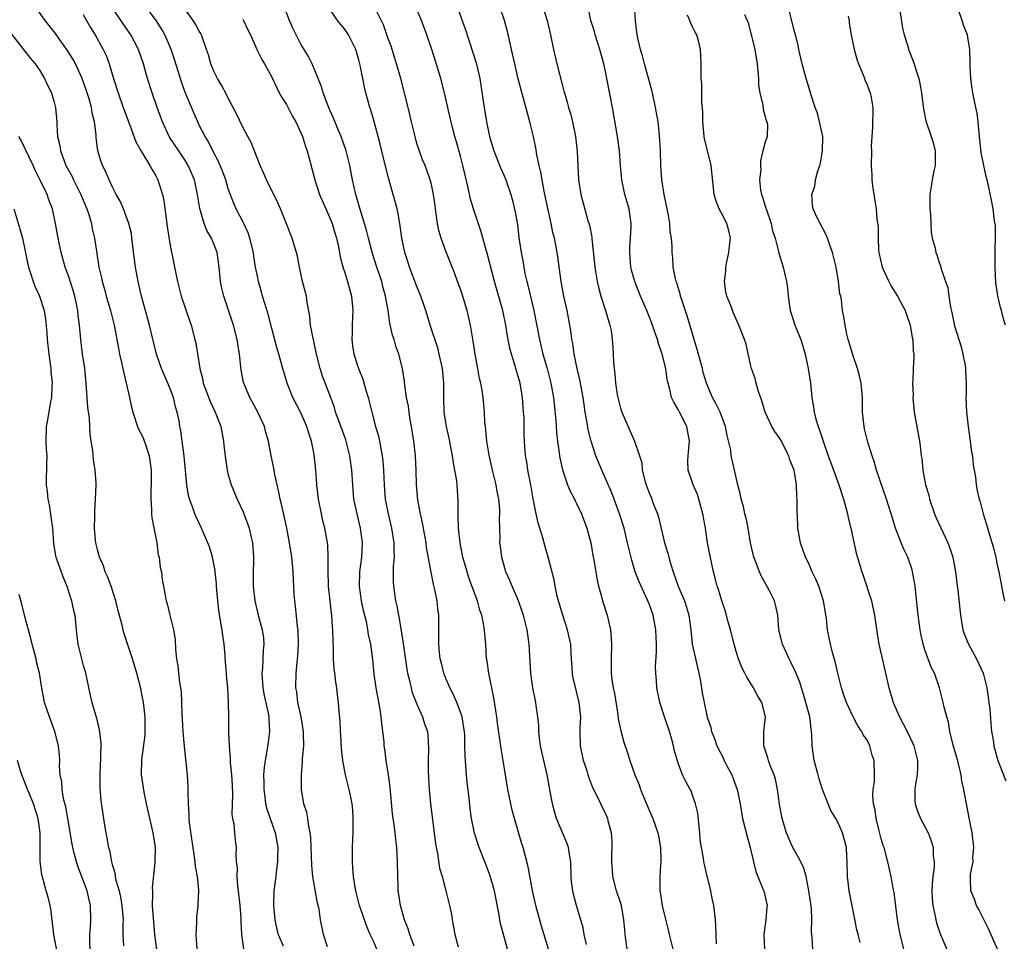
# Model space of a CAD drawing. Units: inches. Extents: x 2559000 to 2562000, y 1536000 to 1539000.
# Drawn here: x 2560714 to 2560850, y 1537002 to 1537129 of the extents above; entities that cross this region are included whole.
import ezdxf

# ---------------------------------------------------------------- set-up
doc = ezdxf.new("R2010")
doc.units = ezdxf.units.IN
doc.header["$MEASUREMENT"] = 0
doc.layers.add('LD25591536_2ft', color=123, linetype='Continuous')

msp = doc.modelspace()

# ---------------------------------------------------------------- linework, layer by layer
at = {"layer": 'LD25591536_2ft'}
for points, elevation in [([(2560763.47, 1537001), (2560763, 1537002.08), (2560762.57, 1537003), (2560762.09, 1537004.09), (2560761.75, 1537005), (2560761.09, 1537007), (2560760.59, 1537009), (2560760.49, 1537009.51), (2560760.25, 1537011), (2560760.18, 1537012.18), (2560760.1, 1537013), (2560760.13, 1537015), (2560760.17, 1537016.17), (2560760.22, 1537017), (2560760.23, 1537017.77), (2560760.23, 1537019), (2560760.16, 1537020.16), (2560760.07, 1537021), (2560759.82, 1537022.18), (2560759.67, 1537023), (2560759.17, 1537025), (2560758.78, 1537027), (2560758.61, 1537028.61), (2560758.51, 1537030.51), (2560758.47, 1537031), (2560758.42, 1537032.42), (2560758.28, 1537033.72), (2560758.19, 1537035), (2560758.04, 1537036.04), (2560757.96, 1537037), (2560757.8, 1537037.8), (2560757.68, 1537039), (2560757.6, 1537039.6), (2560757.49, 1537041), (2560757.48, 1537042.52), (2560757.44, 1537043.44), (2560757.42, 1537045), (2560757.38, 1537045.38), (2560757.27, 1537047), (2560757.23, 1537047.23), (2560757.03, 1537049), (2560756.81, 1537051), (2560756.74, 1537053.26), (2560756.76, 1537055), (2560756.7, 1537056.7), (2560756.67, 1537057), (2560756.31, 1537059), (2560756.04, 1537060.04), (2560755.82, 1537061), (2560755.44, 1537063), (2560755.22, 1537065), (2560755.08, 1537067), (2560754.84, 1537069.16), (2560754.47, 1537071), (2560754.09, 1537072.09), (2560753.84, 1537073), (2560753, 1537074.9), (2560751.89, 1537077), (2560751.11, 1537079), (2560750.53, 1537081), (2560749.98, 1537083), (2560749.74, 1537083.74), (2560749, 1537086.53), (2560748.5, 1537088.5), (2560748.03, 1537089.97), (2560747.73, 1537091), (2560747.58, 1537091.58), (2560747.15, 1537093), (2560747, 1537093.72), (2560746.76, 1537095), (2560746.52, 1537096.52), (2560746.45, 1537097), (2560745.96, 1537099), (2560745.72, 1537099.72), (2560745.14, 1537101), (2560744.1, 1537103), (2560743.75, 1537103.75), (2560743, 1537105.8), (2560742.64, 1537107), (2560742.2, 1537108.2), (2560741.86, 1537109), (2560741.62, 1537109.62), (2560741, 1537110.73), (2560740.27, 1537112.27), (2560739.8, 1537113), (2560739, 1537114.56), (2560738.78, 1537115), (2560738.24, 1537116.24), (2560737, 1537119.21), (2560736.53, 1537120.53), (2560735.59, 1537123.59), (2560735.11, 1537125), (2560734.49, 1537126.49), (2560734.25, 1537127), (2560733.81, 1537127.81), (2560733.05, 1537129), (2560728.64, 1537135)], 8274), ([(2560745.14, 1537001), (2560744.88, 1537003), (2560744.77, 1537004.77), (2560744.76, 1537005.24), (2560744.63, 1537007), (2560744.42, 1537009), (2560744.32, 1537009.68), (2560744.22, 1537011), (2560744.25, 1537012.25), (2560744.14, 1537013), (2560744.06, 1537013.94), (2560744.11, 1537015), (2560743.99, 1537015.99), (2560743.88, 1537017), (2560743.8, 1537018.2), (2560743.63, 1537019), (2560743.55, 1537019.55), (2560743.64, 1537022.36), (2560743.58, 1537023.58), (2560743.47, 1537025), (2560743.28, 1537026.72), (2560743.28, 1537027.28), (2560743.15, 1537029), (2560743.09, 1537030.91), (2560743.08, 1537033), (2560743.04, 1537034.96), (2560742.91, 1537037), (2560742.74, 1537038.74), (2560742.73, 1537039), (2560742.6, 1537040.6), (2560742.55, 1537041.45), (2560742.42, 1537043), (2560742.23, 1537044.23), (2560742.15, 1537045), (2560741.97, 1537045.97), (2560741.71, 1537047.71), (2560741.54, 1537049), (2560741.36, 1537051), (2560741.35, 1537051.35), (2560741.18, 1537053), (2560741.17, 1537053.17), (2560740.83, 1537055), (2560740.42, 1537056.42), (2560739.28, 1537059), (2560738.55, 1537060.55), (2560738.37, 1537061), (2560738.07, 1537061.93), (2560737.67, 1537063), (2560737.53, 1537063.53), (2560737.3, 1537065), (2560736.91, 1537068.91), (2560736.64, 1537071), (2560736.43, 1537072.43), (2560736.32, 1537073), (2560736.21, 1537073.79), (2560735.96, 1537075), (2560735.72, 1537075.72), (2560735.45, 1537077), (2560735, 1537078.22), (2560734.68, 1537079), (2560733.8, 1537081), (2560733.12, 1537083), (2560732.69, 1537084.69), (2560732.13, 1537087), (2560731.03, 1537091), (2560730.58, 1537093), (2560730.22, 1537095), (2560729.81, 1537098.19), (2560729.72, 1537099), (2560729.63, 1537099.63), (2560729.3, 1537101), (2560728.53, 1537103), (2560728.08, 1537104.08), (2560727.56, 1537105), (2560727, 1537106.08), (2560726.57, 1537107), (2560726.11, 1537108.11), (2560725.65, 1537109), (2560725.48, 1537109.48), (2560725.02, 1537111.02), (2560724.8, 1537112.79), (2560724.77, 1537113.23), (2560724.56, 1537115), (2560724.25, 1537116.25), (2560724.14, 1537117), (2560723.8, 1537118.2), (2560723.55, 1537119), (2560723.42, 1537119.42), (2560723, 1537120.56), (2560722.83, 1537121), (2560721.93, 1537123), (2560721.61, 1537123.61), (2560720.74, 1537125), (2560720.01, 1537125.99), (2560719.17, 1537127.17), (2560717.76, 1537129), (2560715.78, 1537131.78)], 8280), ([(2560756.69, 1537001.31), (2560756.14, 1537003), (2560755.72, 1537005), (2560755.51, 1537006.49), (2560755.4, 1537007), (2560755.31, 1537007.31), (2560754.67, 1537011), (2560754.51, 1537012.51), (2560754.38, 1537016.38), (2560754.29, 1537017), (2560754.08, 1537017.92), (2560753.97, 1537019), (2560753.81, 1537019.81), (2560753.42, 1537021), (2560753.07, 1537023), (2560753.07, 1537025), (2560753.24, 1537026.76), (2560753.24, 1537027.24), (2560753.4, 1537029), (2560753.38, 1537030.62), (2560753.36, 1537031), (2560753.02, 1537033), (2560752.58, 1537035), (2560752.43, 1537036.43), (2560752.32, 1537037), (2560752.37, 1537039), (2560752.5, 1537040.5), (2560752.6, 1537041.4), (2560752.67, 1537043), (2560752.61, 1537045), (2560752.54, 1537045.46), (2560752.27, 1537048.26), (2560752.15, 1537049), (2560752.07, 1537049.93), (2560751.95, 1537053), (2560751.76, 1537055), (2560751.44, 1537057), (2560751.05, 1537059), (2560750.31, 1537062.31), (2560750.14, 1537063), (2560749.97, 1537063.97), (2560749.71, 1537065), (2560749.37, 1537066.63), (2560749.29, 1537067.29), (2560748.92, 1537069), (2560748.53, 1537071), (2560748.19, 1537072.19), (2560748, 1537073), (2560747.08, 1537075), (2560745.96, 1537077), (2560745.13, 1537079), (2560745.1, 1537079.1), (2560744.79, 1537080.79), (2560744.54, 1537083), (2560744.22, 1537085), (2560743.72, 1537087), (2560742.37, 1537091), (2560742.11, 1537092.11), (2560741.93, 1537093), (2560741.73, 1537095), (2560741.46, 1537097), (2560741, 1537098.22), (2560740.67, 1537099), (2560740.04, 1537100.04), (2560739.65, 1537101), (2560739.06, 1537103.06), (2560738.77, 1537105), (2560738.33, 1537107), (2560737.48, 1537109), (2560737, 1537109.77), (2560736.16, 1537111), (2560734.9, 1537112.9), (2560733.91, 1537115), (2560733.19, 1537117), (2560732.5, 1537119), (2560731.87, 1537121), (2560731.3, 1537123), (2560730.63, 1537125), (2560729.58, 1537127), (2560728.52, 1537128.52), (2560727, 1537130.77)], 8276), ([(2560781.46, 1537001), (2560780.53, 1537004.53), (2560780.44, 1537005), (2560780.35, 1537005.65), (2560779.69, 1537009), (2560779.1, 1537011.1), (2560778.55, 1537012.55), (2560777.59, 1537015), (2560776.95, 1537016.95), (2560776.52, 1537019), (2560776.33, 1537020.33), (2560776.18, 1537021.82), (2560775.93, 1537023.93), (2560775.83, 1537025), (2560775.76, 1537026.24), (2560775.63, 1537027.63), (2560775.62, 1537029), (2560775.58, 1537030.42), (2560775.54, 1537031), (2560775.48, 1537031.48), (2560775.21, 1537033), (2560775, 1537033.66), (2560774.49, 1537035), (2560774.05, 1537036.05), (2560773.54, 1537037), (2560773.39, 1537037.39), (2560773, 1537038.27), (2560772.7, 1537039), (2560772.38, 1537040.38), (2560772.2, 1537041), (2560772.09, 1537041.91), (2560772.01, 1537043), (2560772.02, 1537045.98), (2560772, 1537047), (2560771.87, 1537047.87), (2560771.77, 1537049), (2560771.46, 1537050.54), (2560771.28, 1537051.28), (2560770.94, 1537052.94), (2560770.33, 1537056.33), (2560770.25, 1537057), (2560769.76, 1537059.76), (2560769.47, 1537061), (2560769.12, 1537062.88), (2560768.94, 1537065), (2560768.89, 1537067), (2560768.79, 1537069), (2560768.57, 1537071), (2560768.25, 1537073), (2560768.08, 1537073.92), (2560767.91, 1537075), (2560767.82, 1537075.82), (2560767.58, 1537077), (2560767.32, 1537078.68), (2560767.27, 1537079.27), (2560767.01, 1537081), (2560766.52, 1537083), (2560766.11, 1537084.11), (2560765.84, 1537085), (2560765.62, 1537085.62), (2560765.25, 1537087.25), (2560765.01, 1537089), (2560764.68, 1537091), (2560764.31, 1537092.31), (2560764.14, 1537093), (2560763.46, 1537095), (2560762.86, 1537096.86), (2560762.3, 1537099), (2560762.06, 1537100.06), (2560761.78, 1537101), (2560761.21, 1537102.8), (2560760.67, 1537104.67), (2560760.56, 1537105), (2560760.12, 1537107), (2560759.73, 1537109), (2560759.22, 1537111), (2560758.54, 1537113), (2560758.2, 1537113.8), (2560757.51, 1537115.51), (2560757, 1537116.61), (2560756.7, 1537117.3), (2560756.06, 1537119), (2560755.84, 1537119.84), (2560755.39, 1537121), (2560754.57, 1537123), (2560754.03, 1537124.03), (2560753.45, 1537125), (2560753, 1537125.72), (2560752.33, 1537127), (2560751.91, 1537127.91), (2560751.43, 1537129), (2560750.66, 1537131)], 8268), ([(2560792.36, 1537001.64), (2560792.07, 1537003), (2560791.91, 1537003.91), (2560790.98, 1537007), (2560790.58, 1537008.58), (2560790.48, 1537009), (2560790.32, 1537010.32), (2560790.27, 1537011), (2560790.19, 1537013), (2560790.05, 1537014.05), (2560789.87, 1537015), (2560789.64, 1537015.64), (2560788.23, 1537019), (2560787.94, 1537019.94), (2560787.67, 1537021), (2560787.34, 1537023), (2560786.97, 1537025.03), (2560786.47, 1537027), (2560786.2, 1537028.2), (2560786.05, 1537029), (2560785.91, 1537030.09), (2560785.82, 1537031), (2560785.79, 1537031.79), (2560785.66, 1537033), (2560785.42, 1537034.58), (2560785.38, 1537035), (2560784.99, 1537037), (2560784.7, 1537039), (2560784.59, 1537040.59), (2560784.48, 1537043), (2560784.21, 1537045), (2560783.69, 1537047), (2560783.52, 1537047.52), (2560782.98, 1537049), (2560782.12, 1537051), (2560781.81, 1537051.81), (2560781.25, 1537053), (2560780.68, 1537055), (2560780.52, 1537056.52), (2560780.44, 1537057), (2560780.45, 1537057.55), (2560780.4, 1537060.4), (2560780.44, 1537061), (2560780.42, 1537061.58), (2560780.3, 1537063), (2560780.08, 1537064.08), (2560779.93, 1537065), (2560779.42, 1537067), (2560778.94, 1537069.06), (2560778.63, 1537071), (2560778.51, 1537072.51), (2560778.44, 1537073), (2560778.38, 1537073.62), (2560778.31, 1537075), (2560778.13, 1537077), (2560777.97, 1537078.03), (2560777.79, 1537079), (2560777.63, 1537079.63), (2560777.37, 1537081), (2560777.02, 1537083), (2560776.77, 1537084.77), (2560776.4, 1537087), (2560775.94, 1537089), (2560775.24, 1537091.24), (2560775, 1537091.95), (2560774.6, 1537093), (2560774.18, 1537094.18), (2560773, 1537097.17), (2560772.33, 1537099), (2560772.03, 1537100.03), (2560771.83, 1537101), (2560771.65, 1537102.35), (2560771.54, 1537103), (2560771.49, 1537103.49), (2560771.27, 1537105), (2560771, 1537106.36), (2560770.84, 1537107), (2560770.36, 1537108.36), (2560770.12, 1537109), (2560769.78, 1537109.78), (2560769.25, 1537111.25), (2560769, 1537112.05), (2560768.64, 1537113.36), (2560768.23, 1537115), (2560768.01, 1537116.01), (2560767.28, 1537119), (2560766.77, 1537121), (2560766.2, 1537123), (2560765.92, 1537123.92), (2560765.43, 1537125.43), (2560765, 1537126.58), (2560764.37, 1537128.37), (2560763.07, 1537131.07)], 8264), ([(2560798, 1537001), (2560797.71, 1537003), (2560797.64, 1537003.64), (2560797.54, 1537005), (2560797.18, 1537007), (2560797, 1537007.56), (2560796.51, 1537009), (2560795.98, 1537011), (2560795.94, 1537011.94), (2560795.85, 1537013), (2560795.87, 1537014.13), (2560795.93, 1537015), (2560795.92, 1537015.92), (2560795.83, 1537017), (2560795.38, 1537018.62), (2560795.29, 1537019), (2560795, 1537019.67), (2560794.33, 1537021), (2560793.77, 1537022.24), (2560793.23, 1537023.23), (2560792.68, 1537024.68), (2560792.61, 1537025), (2560792.45, 1537025.55), (2560791.98, 1537027), (2560791.55, 1537029), (2560791.5, 1537031), (2560791.5, 1537031.5), (2560791.58, 1537033), (2560791.37, 1537035), (2560791, 1537036.5), (2560790.89, 1537036.89), (2560790.51, 1537038.51), (2560790.42, 1537039), (2560790.25, 1537041.75), (2560790.2, 1537043), (2560790, 1537044), (2560789.77, 1537045), (2560789.1, 1537047), (2560788.51, 1537049), (2560788.35, 1537049.65), (2560788.06, 1537051), (2560787.9, 1537051.9), (2560787.11, 1537055), (2560786.61, 1537056.61), (2560786.34, 1537057.66), (2560785.72, 1537059.72), (2560785.42, 1537061), (2560785.03, 1537063.03), (2560784.68, 1537065), (2560784.27, 1537067), (2560784.13, 1537068.13), (2560783.97, 1537069), (2560783.84, 1537071), (2560783.8, 1537071.8), (2560783.76, 1537074.24), (2560783.71, 1537075), (2560783.65, 1537075.65), (2560783.56, 1537077), (2560783.21, 1537079), (2560783, 1537079.79), (2560782.71, 1537080.71), (2560782.5, 1537081.5), (2560782.03, 1537083), (2560781.82, 1537083.82), (2560781.49, 1537085.49), (2560781.24, 1537087), (2560780.82, 1537089), (2560779.69, 1537093), (2560778.74, 1537096.74), (2560778.51, 1537097.49), (2560777.86, 1537099.86), (2560776.8, 1537103), (2560776.36, 1537104.36), (2560776.08, 1537105.92), (2560775.64, 1537107.64), (2560775.34, 1537109), (2560775, 1537110.29), (2560774.41, 1537112.41), (2560774.22, 1537113), (2560773.94, 1537114.06), (2560773.7, 1537115), (2560773.58, 1537115.58), (2560772.81, 1537119), (2560772.28, 1537121), (2560771.97, 1537122.03), (2560771.04, 1537125), (2560770.36, 1537127), (2560769.62, 1537129), (2560768.8, 1537131)], 8262), ([(2560774.5, 1537131), (2560775.23, 1537129), (2560775.69, 1537127.69), (2560777.16, 1537123.16), (2560777.66, 1537121), (2560778.13, 1537117.87), (2560778.25, 1537117), (2560778.6, 1537115), (2560779.02, 1537113), (2560779.61, 1537111), (2560780.57, 1537108.57), (2560781, 1537107.59), (2560781.25, 1537107), (2560781.96, 1537105), (2560782.19, 1537104.19), (2560782.56, 1537102.56), (2560782.85, 1537100.85), (2560783.06, 1537099.06), (2560783.35, 1537097), (2560783.62, 1537095.62), (2560783.72, 1537095), (2560783.89, 1537094.11), (2560784.16, 1537093), (2560784.34, 1537092.34), (2560785.09, 1537089), (2560785.88, 1537085), (2560786.37, 1537083), (2560786.95, 1537081), (2560787.46, 1537079), (2560787.81, 1537077), (2560788.13, 1537073.87), (2560788.25, 1537072.25), (2560788.39, 1537071), (2560788.62, 1537069.38), (2560788.66, 1537069), (2560788.7, 1537068.7), (2560789.06, 1537067.06), (2560789.76, 1537065), (2560790.11, 1537064.11), (2560790.7, 1537063), (2560790.79, 1537062.79), (2560791, 1537062.42), (2560791.68, 1537061), (2560792.44, 1537059), (2560792.96, 1537057), (2560793, 1537056.77), (2560793.25, 1537055.25), (2560793.38, 1537054.62), (2560793.82, 1537051.82), (2560794.01, 1537051), (2560794.42, 1537049.58), (2560794.57, 1537049), (2560795.22, 1537047), (2560795.68, 1537045), (2560795.78, 1537043.78), (2560795.81, 1537043), (2560795.75, 1537041), (2560795.78, 1537039.78), (2560795.77, 1537039), (2560795.86, 1537038.14), (2560796.04, 1537037), (2560796.21, 1537036.21), (2560796.68, 1537033.32), (2560796.74, 1537032.74), (2560797.09, 1537031.09), (2560797.53, 1537029.53), (2560798.03, 1537028.03), (2560798.33, 1537027), (2560799.02, 1537025), (2560799.61, 1537023.61), (2560799.83, 1537023), (2560800.66, 1537021), (2560801, 1537020.14), (2560801.5, 1537019), (2560802.19, 1537017), (2560802.32, 1537016.32), (2560802.56, 1537015), (2560802.63, 1537013.37), (2560802.63, 1537013), (2560802.59, 1537012.59), (2560802.48, 1537011), (2560802.5, 1537009), (2560802.58, 1537008.58), (2560802.82, 1537007), (2560803, 1537006.21), (2560803.65, 1537003.65), (2560803.78, 1537003), (2560804.27, 1537001)], 8260), ([(2560810.29, 1537001.71), (2560810.21, 1537004.21), (2560810.16, 1537005), (2560809.91, 1537007), (2560809.76, 1537007.76), (2560809.42, 1537009.42), (2560809, 1537011.06), (2560808.63, 1537012.63), (2560808.55, 1537013), (2560808.48, 1537013.52), (2560808.21, 1537015), (2560808.06, 1537016.06), (2560808, 1537017), (2560807.72, 1537019.72), (2560807.4, 1537021), (2560807, 1537022.2), (2560806.79, 1537022.79), (2560806.66, 1537023), (2560806.08, 1537024.08), (2560805.62, 1537025), (2560805, 1537026.6), (2560804.46, 1537028.46), (2560804.37, 1537029), (2560804.14, 1537029.86), (2560803.79, 1537031), (2560803.13, 1537033), (2560802.49, 1537035), (2560802.07, 1537037), (2560802.01, 1537037.99), (2560801.92, 1537039), (2560801.9, 1537039.9), (2560802.04, 1537041.97), (2560802.03, 1537043), (2560801.97, 1537043.97), (2560801.94, 1537045), (2560801.56, 1537047), (2560801, 1537048.57), (2560800.83, 1537049), (2560799.61, 1537051.61), (2560799.07, 1537053), (2560798.6, 1537054.6), (2560798.04, 1537057), (2560797.55, 1537059), (2560796.93, 1537061), (2560796.2, 1537063), (2560795.86, 1537063.86), (2560794.47, 1537067), (2560793.68, 1537069), (2560793.02, 1537071.02), (2560792.62, 1537072.62), (2560792.48, 1537073.52), (2560792.2, 1537075), (2560792.03, 1537076.03), (2560791.9, 1537077), (2560791.47, 1537079.47), (2560791.1, 1537081), (2560790.68, 1537083), (2560790.48, 1537084.48), (2560790.37, 1537085), (2560790.23, 1537086.23), (2560790.09, 1537087), (2560789.7, 1537089), (2560789.25, 1537091), (2560788.88, 1537093), (2560788.41, 1537096.41), (2560788.18, 1537097.82), (2560787.95, 1537099), (2560787.75, 1537099.75), (2560787.51, 1537101), (2560787, 1537103.3), (2560786.55, 1537105.45), (2560786.25, 1537107), (2560786.09, 1537108.09), (2560785.85, 1537109), (2560785.52, 1537110.48), (2560785.41, 1537111.41), (2560785.06, 1537113), (2560784.58, 1537115), (2560782.96, 1537120.96), (2560782.47, 1537123), (2560782.03, 1537125), (2560781.86, 1537125.86), (2560781.46, 1537127.46), (2560781.05, 1537129), (2560780.38, 1537131)], 8258), ([(2560786.31, 1537131), (2560786.94, 1537129), (2560787.4, 1537127), (2560787.8, 1537125), (2560788.26, 1537123), (2560789, 1537120.16), (2560789.26, 1537119.26), (2560789.32, 1537119), (2560789.72, 1537117.72), (2560789.9, 1537117), (2560790.16, 1537116.16), (2560790.44, 1537115), (2560790.84, 1537113), (2560791.09, 1537110.91), (2560791.28, 1537107), (2560791.57, 1537105), (2560792.57, 1537101.43), (2560792.78, 1537100.78), (2560793.1, 1537099.1), (2560793.11, 1537098.89), (2560793.48, 1537095.48), (2560793.52, 1537095), (2560793.63, 1537094.37), (2560793.83, 1537093), (2560794.05, 1537092.05), (2560794.35, 1537091), (2560795.01, 1537089), (2560795.43, 1537087.43), (2560795.59, 1537087), (2560795.75, 1537086.26), (2560795.92, 1537085), (2560795.98, 1537083.98), (2560796.07, 1537083), (2560796.11, 1537081.89), (2560796.19, 1537081), (2560796.3, 1537080.3), (2560796.36, 1537079), (2560796.59, 1537077.41), (2560796.67, 1537077), (2560797, 1537075.73), (2560797.24, 1537075), (2560799.01, 1537071), (2560799.68, 1537069), (2560800, 1537068), (2560800.06, 1537067), (2560800.41, 1537065.59), (2560800.6, 1537065), (2560801, 1537063.9), (2560801.27, 1537063.27), (2560801.58, 1537062.42), (2560802.14, 1537061), (2560802.35, 1537060.35), (2560803.14, 1537057), (2560803.58, 1537055.58), (2560803.71, 1537055), (2560803.99, 1537054.01), (2560804.32, 1537053), (2560805.03, 1537051), (2560805.86, 1537049), (2560806.14, 1537048.14), (2560806.49, 1537047), (2560806.74, 1537045), (2560806.95, 1537043), (2560807.86, 1537039), (2560808.08, 1537037.92), (2560808.32, 1537036.32), (2560808.58, 1537035), (2560809, 1537032.94), (2560809.51, 1537031.51), (2560809.61, 1537031), (2560810.03, 1537030.03), (2560810.36, 1537029), (2560811.26, 1537027.26), (2560811.37, 1537027), (2560811.73, 1537026.27), (2560812.39, 1537025), (2560813.15, 1537023), (2560813.56, 1537021), (2560813.88, 1537019), (2560814.5, 1537016.5), (2560814.94, 1537015), (2560815.41, 1537013), (2560815.7, 1537011.7), (2560816.7, 1537009.3), (2560816.8, 1537009), (2560817, 1537008.17), (2560817.26, 1537007), (2560817.22, 1537006.78), (2560817.09, 1537005), (2560816.81, 1537003), (2560816.93, 1537001)], 8256), ([(2560823.56, 1537001), (2560823.47, 1537002.53), (2560823.39, 1537003.39), (2560823.43, 1537005), (2560823.38, 1537006.62), (2560823.04, 1537009), (2560822.65, 1537011), (2560822.27, 1537012.27), (2560821.61, 1537013.61), (2560821, 1537014.66), (2560820.82, 1537015), (2560820.24, 1537016.24), (2560819.94, 1537017), (2560819.34, 1537019), (2560818.97, 1537020.97), (2560818.72, 1537023), (2560818.43, 1537024.43), (2560818.25, 1537025), (2560817.7, 1537026.3), (2560817.45, 1537027), (2560817.37, 1537027.37), (2560816.83, 1537029), (2560816.81, 1537029.19), (2560816.83, 1537031), (2560817.03, 1537033), (2560816.56, 1537035), (2560815.96, 1537035.96), (2560815.4, 1537037), (2560814.47, 1537038.47), (2560814.19, 1537039), (2560813.79, 1537039.79), (2560813.31, 1537041), (2560813, 1537042.02), (2560812.73, 1537043), (2560812.23, 1537045), (2560811.91, 1537046.09), (2560811.53, 1537047.53), (2560811.01, 1537049), (2560810.56, 1537050.56), (2560810.4, 1537051), (2560810.13, 1537052.13), (2560809.87, 1537053), (2560809.36, 1537055.36), (2560809.07, 1537057), (2560808.76, 1537059), (2560808.48, 1537060.48), (2560808.41, 1537061), (2560807.87, 1537063), (2560807.65, 1537063.65), (2560807.08, 1537065), (2560806.4, 1537067), (2560806.35, 1537068.35), (2560806.38, 1537069), (2560806.51, 1537070.51), (2560806.57, 1537071), (2560806.19, 1537073), (2560805.18, 1537075), (2560805, 1537075.38), (2560804.39, 1537076.39), (2560804.1, 1537077), (2560803.86, 1537078.14), (2560803.62, 1537079), (2560803.49, 1537079.49), (2560803.3, 1537081), (2560802.8, 1537083), (2560802.33, 1537084.33), (2560802.15, 1537085), (2560801.72, 1537086.28), (2560801.34, 1537087.34), (2560800.69, 1537089), (2560799.83, 1537091), (2560799.02, 1537093), (2560798.59, 1537094.59), (2560798.49, 1537095), (2560798.33, 1537097), (2560798.36, 1537097.64), (2560798.45, 1537099), (2560798.53, 1537100.53), (2560798.53, 1537101), (2560798.35, 1537102.35), (2560798.24, 1537103), (2560797.67, 1537105), (2560797.23, 1537107), (2560797.05, 1537109), (2560796.9, 1537111), (2560796.63, 1537113), (2560795.94, 1537117), (2560795.19, 1537121), (2560795, 1537121.93), (2560794.77, 1537123), (2560794.22, 1537125), (2560793.57, 1537127), (2560793.46, 1537127.46), (2560792.96, 1537129), (2560792.54, 1537131)], 8254), ([(2560830.08, 1537001.92), (2560829.8, 1537003), (2560829.65, 1537003.65), (2560829.33, 1537005.33), (2560828.59, 1537009), (2560828.35, 1537011), (2560828.32, 1537013), (2560828.26, 1537013.74), (2560828.19, 1537015), (2560827.66, 1537017), (2560827, 1537018.48), (2560826.72, 1537019), (2560826.07, 1537020.07), (2560824.92, 1537023), (2560824.45, 1537024.45), (2560824.29, 1537025), (2560823.77, 1537027), (2560823.66, 1537027.66), (2560823.48, 1537029), (2560823.44, 1537030.56), (2560823.4, 1537031), (2560823.33, 1537031.33), (2560823.15, 1537033), (2560822.62, 1537035), (2560822.26, 1537036.26), (2560821.99, 1537037), (2560821.77, 1537037.77), (2560821.2, 1537039.2), (2560820.55, 1537040.55), (2560820.29, 1537041), (2560819.37, 1537043), (2560818.89, 1537045), (2560818.74, 1537047), (2560818.44, 1537048.44), (2560818.3, 1537049), (2560817.55, 1537050.45), (2560816.44, 1537052.44), (2560816.2, 1537053), (2560815.77, 1537054.23), (2560815.46, 1537055), (2560815, 1537057), (2560814.67, 1537059), (2560814.38, 1537060.38), (2560814.22, 1537061), (2560814, 1537062), (2560813.7, 1537063), (2560813.61, 1537063.61), (2560813.22, 1537065), (2560812.44, 1537068.44), (2560812.33, 1537069), (2560812.25, 1537069.75), (2560811.78, 1537071.78), (2560811.55, 1537073), (2560810.81, 1537075), (2560810.2, 1537076.2), (2560809.76, 1537077), (2560809, 1537078.75), (2560808.91, 1537079), (2560808.47, 1537080.47), (2560808.34, 1537081), (2560807.62, 1537083.62), (2560807.2, 1537085), (2560806.27, 1537088.27), (2560805.5, 1537090.5), (2560805.35, 1537091), (2560805.3, 1537091.3), (2560805, 1537092.16), (2560804.81, 1537092.81), (2560804.73, 1537093), (2560804.64, 1537093.36), (2560804.34, 1537095), (2560804.27, 1537096.27), (2560804.19, 1537097), (2560804.17, 1537097.83), (2560804.08, 1537099), (2560803.91, 1537099.91), (2560803.84, 1537101), (2560803.62, 1537102.38), (2560803.42, 1537103.42), (2560803.09, 1537105), (2560802.76, 1537107), (2560802.61, 1537109), (2560802.56, 1537111), (2560802.49, 1537112.49), (2560802.45, 1537113), (2560802.37, 1537113.63), (2560802.23, 1537115), (2560801.89, 1537117), (2560801.46, 1537119), (2560801.37, 1537119.37), (2560800.36, 1537123), (2560800.1, 1537124.1), (2560799.83, 1537125), (2560799.47, 1537126.53), (2560799.33, 1537127.33), (2560799.12, 1537129), (2560798.97, 1537131)], 8252), ([(2560849.04, 1537001), (2560847.8, 1537003.8), (2560846.46, 1537006.46), (2560846.14, 1537007), (2560845.85, 1537007.85), (2560845.37, 1537009), (2560845.31, 1537010.69), (2560845.29, 1537011), (2560845.31, 1537011.31), (2560845.65, 1537013), (2560845.64, 1537013.64), (2560845.76, 1537015), (2560845.53, 1537017), (2560845.15, 1537018.85), (2560844.79, 1537020.79), (2560844.73, 1537021), (2560844.37, 1537023), (2560844.13, 1537024.13), (2560844, 1537025), (2560843.68, 1537026.32), (2560843.4, 1537027.4), (2560842.9, 1537029.1), (2560842.45, 1537031), (2560842.26, 1537032.26), (2560842.02, 1537033), (2560841.67, 1537034.33), (2560841.54, 1537035), (2560841.02, 1537037), (2560840.32, 1537039), (2560839.87, 1537039.87), (2560839, 1537042.25), (2560838.76, 1537043), (2560838.45, 1537044.45), (2560838.35, 1537045), (2560838.1, 1537047), (2560837.66, 1537051), (2560837.58, 1537051.58), (2560837.32, 1537053), (2560837.25, 1537053.25), (2560836.65, 1537055), (2560836.12, 1537056.12), (2560835.73, 1537057), (2560834.95, 1537059), (2560834.36, 1537061), (2560833.74, 1537063), (2560832.36, 1537067), (2560832.07, 1537068.07), (2560831.73, 1537069), (2560831.14, 1537070.86), (2560830.71, 1537072.71), (2560830.63, 1537073), (2560830.43, 1537075), (2560830.4, 1537077), (2560830.23, 1537079), (2560830, 1537080), (2560829.74, 1537081), (2560829.09, 1537082.91), (2560828.59, 1537084.59), (2560828.45, 1537085), (2560828.24, 1537085.76), (2560828.01, 1537087), (2560827.9, 1537087.9), (2560827.68, 1537089), (2560827.51, 1537090.49), (2560827.41, 1537091), (2560827.31, 1537091.31), (2560827.12, 1537093), (2560826.77, 1537095), (2560826.3, 1537097), (2560825.87, 1537098.13), (2560825.59, 1537099), (2560825.42, 1537099.42), (2560824.56, 1537101), (2560824.14, 1537101.86), (2560823.61, 1537103), (2560823.54, 1537103.54), (2560823.42, 1537105), (2560823.84, 1537106.16), (2560823.95, 1537107), (2560824.27, 1537108.27), (2560824.55, 1537109), (2560824.65, 1537109.35), (2560824.92, 1537111), (2560824.93, 1537113), (2560824.51, 1537115), (2560824.22, 1537116.22), (2560823.89, 1537117), (2560823.33, 1537118.67), (2560823.21, 1537119.21), (2560822.64, 1537121), (2560822.11, 1537123), (2560821.66, 1537125), (2560821.56, 1537125.56), (2560821.16, 1537127), (2560821.14, 1537127.14), (2560821, 1537127.58), (2560819.95, 1537131.95)], 8246), ([(2560835.49, 1537131), (2560835.92, 1537127.92), (2560836.14, 1537127), (2560836.69, 1537125.31), (2560836.77, 1537125), (2560837, 1537124.44), (2560837.55, 1537123), (2560837.77, 1537122.23), (2560838.17, 1537121), (2560838.32, 1537120.32), (2560838.54, 1537119), (2560838.58, 1537118.58), (2560838.81, 1537116.81), (2560839.17, 1537115.17), (2560839.89, 1537113), (2560840.16, 1537112.16), (2560840.42, 1537111), (2560840.43, 1537109), (2560840.25, 1537108.25), (2560840.01, 1537107), (2560839.88, 1537106.12), (2560839.68, 1537105), (2560839.71, 1537103), (2560839.79, 1537102.21), (2560839.87, 1537099.87), (2560840.04, 1537099), (2560840.42, 1537097.58), (2560840.53, 1537097), (2560840.66, 1537096.66), (2560841, 1537095.62), (2560841.17, 1537095.17), (2560841.27, 1537094.73), (2560841.85, 1537093), (2560842.17, 1537092.17), (2560842.3, 1537091), (2560842.53, 1537089.47), (2560842.73, 1537088.73), (2560843.12, 1537086.88), (2560844, 1537084), (2560844.27, 1537083), (2560844.55, 1537081.45), (2560844.63, 1537081), (2560844.63, 1537080.63), (2560844.71, 1537079), (2560844.69, 1537077.31), (2560844.66, 1537077), (2560844.74, 1537075), (2560844.99, 1537073.01), (2560845.28, 1537071), (2560845.46, 1537069.46), (2560845.56, 1537069), (2560845.67, 1537067.67), (2560845.82, 1537067), (2560845.98, 1537066.02), (2560846.07, 1537065), (2560846.21, 1537064.21), (2560846.48, 1537063), (2560846.62, 1537062.62), (2560847.04, 1537061), (2560847.51, 1537059.51), (2560847.91, 1537058.09), (2560848.43, 1537056.43), (2560848.79, 1537055), (2560849, 1537053.94), (2560849.21, 1537053), (2560849.82, 1537049.82), (2560850.01, 1537049)], 8242), ([(2560723, 1537129.79), (2560723.46, 1537129), (2560724, 1537128), (2560724.63, 1537127), (2560725.76, 1537125), (2560726.15, 1537124.15), (2560726.59, 1537123), (2560727.18, 1537121), (2560727.8, 1537119), (2560728.52, 1537117), (2560728.64, 1537116.64), (2560729.44, 1537114.56), (2560730.26, 1537112.26), (2560730.97, 1537110.97), (2560732.19, 1537109), (2560732.47, 1537108.47), (2560733, 1537107.58), (2560733.3, 1537107), (2560733.42, 1537106.58), (2560733.91, 1537105), (2560734.11, 1537104.11), (2560734.36, 1537102.36), (2560734.59, 1537100.59), (2560735, 1537097.99), (2560735.49, 1537095.49), (2560735.6, 1537095), (2560736, 1537093), (2560736.51, 1537091), (2560737.64, 1537087.64), (2560737.87, 1537087), (2560738.4, 1537085), (2560738.51, 1537084.51), (2560739.05, 1537081), (2560739.47, 1537079.47), (2560739.54, 1537079), (2560739.84, 1537078.17), (2560740.48, 1537076.48), (2560741.17, 1537075), (2560741.95, 1537073), (2560742.35, 1537071), (2560742.4, 1537070.4), (2560742.59, 1537068.59), (2560742.83, 1537067), (2560743, 1537066.36), (2560743.39, 1537065), (2560744.23, 1537063), (2560745, 1537061.35), (2560745.66, 1537059.66), (2560745.86, 1537059), (2560746.1, 1537057.9), (2560746.32, 1537057), (2560746.48, 1537055), (2560746.41, 1537052.41), (2560746.41, 1537051), (2560746.64, 1537049), (2560747.13, 1537047), (2560747.67, 1537045), (2560747.83, 1537043.83), (2560747.91, 1537043), (2560747.82, 1537042.18), (2560747.71, 1537039.71), (2560747.62, 1537039), (2560747.65, 1537038.35), (2560747.77, 1537037), (2560747.96, 1537035.96), (2560748.49, 1537033.51), (2560748.58, 1537033), (2560748.58, 1537032.58), (2560748.69, 1537031), (2560748.47, 1537029.53), (2560748.31, 1537028.31), (2560748.06, 1537027), (2560747.94, 1537026.06), (2560747.87, 1537025), (2560747.89, 1537023.89), (2560747.88, 1537023), (2560748.02, 1537021.98), (2560748.13, 1537021), (2560748.31, 1537020.31), (2560748.75, 1537019), (2560749.46, 1537017), (2560749.81, 1537015), (2560749.76, 1537013.76), (2560749.77, 1537013), (2560749.58, 1537011.58), (2560749.53, 1537011), (2560749.29, 1537009), (2560749.21, 1537007), (2560749.39, 1537005), (2560749.68, 1537003.68), (2560749.87, 1537003), (2560750.58, 1537001.42)], 8278), ([(2560768.61, 1537001.39), (2560768.02, 1537003), (2560767.77, 1537003.77), (2560767.29, 1537005), (2560766.72, 1537007), (2560766.51, 1537008.51), (2560766.43, 1537009), (2560766.4, 1537009.6), (2560766.37, 1537011), (2560766.34, 1537013), (2560766.22, 1537015), (2560766.08, 1537016.08), (2560766, 1537017), (2560765.86, 1537018.14), (2560765.72, 1537019), (2560765.64, 1537019.64), (2560765.31, 1537023.31), (2560765.07, 1537025), (2560764.76, 1537027), (2560764.55, 1537028.55), (2560764.49, 1537029), (2560764.46, 1537029.54), (2560764.31, 1537031), (2560764.14, 1537032.14), (2560764.08, 1537033), (2560763.92, 1537034.08), (2560763.38, 1537037), (2560763.1, 1537038.9), (2560762.9, 1537040.9), (2560762.64, 1537043), (2560762.33, 1537044.33), (2560762.25, 1537045), (2560762.08, 1537045.92), (2560761.65, 1537047.65), (2560761.37, 1537049), (2560761.1, 1537051), (2560761.14, 1537053), (2560761.39, 1537055), (2560761.48, 1537057), (2560761.23, 1537059), (2560760.75, 1537061), (2560760.32, 1537063), (2560760.14, 1537065), (2560760.04, 1537067), (2560759.77, 1537069), (2560759.18, 1537071.18), (2560758.21, 1537073.79), (2560757.79, 1537075), (2560757.62, 1537075.62), (2560757.09, 1537077.09), (2560755.97, 1537079.97), (2560755.67, 1537081), (2560755.17, 1537083), (2560754.79, 1537084.79), (2560754.63, 1537085.37), (2560754.33, 1537087), (2560754.24, 1537088.24), (2560753.88, 1537090.12), (2560753.76, 1537091), (2560753.23, 1537093), (2560752.79, 1537095), (2560752.52, 1537096.52), (2560752.4, 1537097), (2560752.11, 1537097.89), (2560751.81, 1537099), (2560751, 1537100.96), (2560750.21, 1537103), (2560749.83, 1537103.83), (2560748.27, 1537107), (2560747.91, 1537107.91), (2560747.41, 1537109), (2560746.15, 1537112.15), (2560745.71, 1537113), (2560745, 1537114.3), (2560744.12, 1537116.12), (2560743, 1537118.28), (2560742.77, 1537118.77), (2560742.05, 1537120.05), (2560741.5, 1537121), (2560741, 1537122.02), (2560740.6, 1537123), (2560740.25, 1537124.25), (2560740, 1537125), (2560739.43, 1537126.57), (2560739.29, 1537127), (2560739.19, 1537127.19), (2560739, 1537127.5), (2560738.48, 1537128.48), (2560738.17, 1537129), (2560737, 1537130.59)], 8272), ([(2560787.14, 1537001), (2560786.16, 1537004.16), (2560785.38, 1537007), (2560784.93, 1537009.07), (2560784.34, 1537012.34), (2560783.64, 1537015), (2560783.48, 1537015.48), (2560782.45, 1537019), (2560782.14, 1537020.14), (2560781.93, 1537021), (2560781.53, 1537023), (2560780.9, 1537027), (2560780.63, 1537028.63), (2560780.12, 1537032.12), (2560780.01, 1537033), (2560779.61, 1537035.61), (2560778.9, 1537039), (2560778.68, 1537040.68), (2560778.61, 1537041), (2560778.49, 1537043), (2560778.35, 1537044.35), (2560778.3, 1537045), (2560778.18, 1537045.82), (2560777.93, 1537047), (2560777.69, 1537047.69), (2560777.36, 1537049), (2560776.17, 1537052.17), (2560775.9, 1537053), (2560775.34, 1537055), (2560774.94, 1537057), (2560774.72, 1537059), (2560774.7, 1537060.7), (2560774.67, 1537061), (2560774.7, 1537062.7), (2560774.54, 1537065), (2560774.49, 1537065.51), (2560774.24, 1537067), (2560774.03, 1537068.03), (2560773.9, 1537069), (2560773.43, 1537071.43), (2560773.07, 1537073), (2560772.77, 1537075), (2560772.7, 1537077), (2560772.7, 1537079), (2560772.5, 1537081), (2560772.07, 1537083), (2560771.86, 1537083.86), (2560770.82, 1537087), (2560770.21, 1537089), (2560769.54, 1537091), (2560769, 1537092.31), (2560767.99, 1537095), (2560767.76, 1537095.76), (2560767.35, 1537097), (2560766.92, 1537099), (2560766.69, 1537100.69), (2560766.39, 1537102.39), (2560766.26, 1537103), (2560765.73, 1537105), (2560765.12, 1537107.12), (2560764.71, 1537108.71), (2560763.93, 1537111.93), (2560763.64, 1537113), (2560763, 1537115.36), (2560762.64, 1537116.64), (2560762.51, 1537117), (2560762.32, 1537117.68), (2560761.97, 1537119), (2560761.78, 1537119.78), (2560761.52, 1537121), (2560761.17, 1537122.82), (2560761, 1537123.54), (2560760.57, 1537125), (2560759.57, 1537127), (2560759, 1537127.85), (2560758.46, 1537128.46), (2560758.07, 1537129), (2560757, 1537130.53)], 8266), ([(2560836.29, 1537000.29), (2560835.59, 1537003), (2560835.23, 1537005), (2560834.77, 1537008.77), (2560834.66, 1537009.34), (2560834.38, 1537011), (2560833.93, 1537013), (2560833.39, 1537015), (2560833.28, 1537015.29), (2560833, 1537016.19), (2560832.71, 1537017.29), (2560832.29, 1537019), (2560832.16, 1537020.16), (2560831.95, 1537021), (2560831.84, 1537022.16), (2560831.91, 1537023), (2560832.07, 1537024.07), (2560832.07, 1537025), (2560832.02, 1537027), (2560831.74, 1537027.74), (2560831.44, 1537029), (2560831, 1537029.87), (2560830.53, 1537030.53), (2560830.33, 1537031), (2560829.76, 1537031.76), (2560829.12, 1537033), (2560828.19, 1537035), (2560827.87, 1537035.87), (2560827.52, 1537037), (2560827, 1537039.01), (2560826.64, 1537040.64), (2560826.32, 1537041.68), (2560825.99, 1537043), (2560825.59, 1537045), (2560825.44, 1537046.56), (2560825.05, 1537049), (2560824.39, 1537051), (2560823.99, 1537051.99), (2560823.49, 1537053), (2560823, 1537054.12), (2560822.57, 1537055), (2560821.85, 1537057), (2560821.49, 1537059), (2560821.48, 1537059.48), (2560821.4, 1537061.4), (2560821.43, 1537063), (2560821.37, 1537063.37), (2560821.32, 1537065), (2560820.98, 1537067), (2560820.42, 1537068.42), (2560820.24, 1537069), (2560819.14, 1537071.14), (2560819, 1537071.36), (2560818.33, 1537072.33), (2560817.93, 1537073), (2560816.98, 1537075), (2560816.55, 1537076.55), (2560816.04, 1537077.96), (2560815.77, 1537079), (2560815.63, 1537079.63), (2560815.11, 1537081), (2560815, 1537081.55), (2560814.36, 1537084.36), (2560814.16, 1537085), (2560813.38, 1537087), (2560812.64, 1537088.64), (2560812.23, 1537089.77), (2560811.73, 1537091), (2560811.57, 1537091.57), (2560811.38, 1537093), (2560811.58, 1537094.42), (2560811.57, 1537095), (2560811.7, 1537095.7), (2560812.01, 1537097), (2560812.07, 1537097.93), (2560812.2, 1537099), (2560812.01, 1537100.01), (2560811.71, 1537101), (2560811, 1537102.44), (2560810.68, 1537103), (2560810.21, 1537104.21), (2560809.99, 1537105), (2560809.56, 1537109), (2560809.06, 1537111.06), (2560808.65, 1537112.65), (2560808.6, 1537113), (2560808.4, 1537115), (2560808.4, 1537116.4), (2560808.28, 1537117.72), (2560808.27, 1537120.27), (2560808.2, 1537121), (2560808.17, 1537121.83), (2560808.19, 1537123), (2560808.1, 1537125), (2560807.8, 1537126.2), (2560807.57, 1537127), (2560807.36, 1537127.36), (2560807, 1537128.13), (2560806.71, 1537128.71), (2560806.6, 1537129), (2560806.29, 1537129.71)], 8250), ([(2560814.17, 1537129.83), (2560814.52, 1537129), (2560814.64, 1537128.64), (2560815.07, 1537127.07), (2560815.56, 1537125), (2560815.89, 1537123), (2560816, 1537122), (2560816.06, 1537121), (2560816.09, 1537120.09), (2560816.27, 1537119), (2560816.68, 1537117.32), (2560816.71, 1537116.71), (2560817, 1537115.75), (2560817.14, 1537115.14), (2560817.23, 1537115), (2560817.31, 1537114.69), (2560817.28, 1537113), (2560817, 1537112.2), (2560816.7, 1537111), (2560816.34, 1537109.66), (2560816.34, 1537109), (2560816.38, 1537108.38), (2560816.23, 1537107), (2560816.36, 1537105.64), (2560816.48, 1537105), (2560816.63, 1537104.63), (2560817.11, 1537103.11), (2560817.12, 1537103), (2560817.83, 1537101), (2560818.01, 1537100.01), (2560818.36, 1537099), (2560818.86, 1537097.14), (2560818.9, 1537096.9), (2560819.5, 1537095), (2560819.62, 1537094.38), (2560819.95, 1537093), (2560820.09, 1537092.09), (2560820.16, 1537091), (2560820.35, 1537089.65), (2560820.46, 1537089), (2560820.58, 1537088.58), (2560821.11, 1537087), (2560821.9, 1537085), (2560822.5, 1537083), (2560822.93, 1537081), (2560823.24, 1537079), (2560823.45, 1537077), (2560823.67, 1537075.67), (2560823.75, 1537075), (2560823.98, 1537074.02), (2560824.3, 1537073), (2560824.51, 1537072.51), (2560824.98, 1537071), (2560825.7, 1537069), (2560826.03, 1537068.03), (2560827.15, 1537065), (2560827.81, 1537063), (2560828.14, 1537061.86), (2560828.35, 1537061), (2560828.44, 1537060.44), (2560828.81, 1537059), (2560829.54, 1537055.54), (2560830.31, 1537053), (2560830.5, 1537052.5), (2560831.65, 1537049), (2560831.91, 1537047.91), (2560832.09, 1537047), (2560832.43, 1537044.43), (2560832.66, 1537043), (2560834.03, 1537037), (2560834.27, 1537036.27), (2560834.64, 1537035), (2560835.52, 1537033), (2560836.04, 1537032.04), (2560836.56, 1537031), (2560837.34, 1537029.34), (2560837.47, 1537029), (2560837.98, 1537027), (2560837.98, 1537026.02), (2560837.95, 1537025), (2560837.72, 1537023.72), (2560837.65, 1537023), (2560837.62, 1537021.62), (2560837.68, 1537021), (2560837.99, 1537019.99), (2560838.41, 1537019), (2560839.45, 1537017), (2560839.9, 1537015.9), (2560840.17, 1537015), (2560840.17, 1537013.83), (2560840.28, 1537013), (2560840.28, 1537012.28), (2560840.09, 1537011), (2560840.01, 1537009.99), (2560839.98, 1537009), (2560840.01, 1537008.01), (2560840.12, 1537007), (2560840.45, 1537005.55), (2560840.52, 1537005), (2560840.61, 1537004.61), (2560841.11, 1537003.11), (2560841.17, 1537003), (2560842.3, 1537000.3)], 8248), ([(2560828.44, 1537129.56), (2560828.56, 1537129), (2560828.6, 1537128.6), (2560828.86, 1537127), (2560829.25, 1537125), (2560829.63, 1537123.63), (2560829.85, 1537123), (2560830.51, 1537121.49), (2560830.7, 1537121), (2560830.76, 1537120.76), (2560831, 1537120.23), (2560831.33, 1537119.33), (2560831.48, 1537119), (2560831.61, 1537118.39), (2560831.86, 1537117), (2560831.79, 1537114.21), (2560831.69, 1537113), (2560831.62, 1537111.62), (2560831.64, 1537111), (2560831.6, 1537109), (2560831.71, 1537107.71), (2560831.7, 1537107), (2560831.8, 1537106.2), (2560832.11, 1537104.11), (2560832.3, 1537103), (2560832.4, 1537101.6), (2560832.56, 1537100.56), (2560832.56, 1537099), (2560832.63, 1537097.37), (2560832.67, 1537097), (2560833.11, 1537095), (2560834.05, 1537093), (2560834.39, 1537092.38), (2560835.26, 1537091), (2560836.3, 1537089), (2560836.46, 1537088.46), (2560836.99, 1537087), (2560837.27, 1537085.27), (2560837.34, 1537085), (2560837.4, 1537083.4), (2560837.47, 1537083), (2560837.47, 1537082.53), (2560837.41, 1537081), (2560837.37, 1537079.37), (2560837.33, 1537079), (2560837.38, 1537077.38), (2560837.36, 1537077), (2560837.51, 1537075.51), (2560837.55, 1537075), (2560838.28, 1537071), (2560838.37, 1537070.37), (2560838.52, 1537069), (2560838.59, 1537068.59), (2560838.75, 1537067), (2560839.12, 1537065), (2560839.54, 1537063.54), (2560839.66, 1537063), (2560840.36, 1537061), (2560840.54, 1537060.54), (2560842.17, 1537057), (2560842.39, 1537056.39), (2560842.86, 1537055), (2560843.24, 1537053), (2560843.42, 1537051.42), (2560843.55, 1537050.45), (2560843.82, 1537047.82), (2560843.92, 1537047), (2560844.26, 1537045), (2560844.45, 1537044.45), (2560845.01, 1537043), (2560846.12, 1537041), (2560846.42, 1537040.42), (2560847.06, 1537039), (2560847.56, 1537037), (2560847.73, 1537035.73), (2560847.85, 1537035), (2560847.96, 1537034.04), (2560848.1, 1537032.1), (2560848.22, 1537031), (2560848.46, 1537029.54), (2560848.54, 1537029), (2560849, 1537027.3), (2560849.09, 1537027), (2560850.17, 1537024.17)], 8244), ([(2560850.13, 1537087), (2560849.86, 1537087.86), (2560849.57, 1537089), (2560849.43, 1537089.43), (2560849.05, 1537091.05), (2560848.81, 1537092.81), (2560848.7, 1537095), (2560848.72, 1537096.72), (2560848.7, 1537097.31), (2560848.77, 1537099), (2560848.74, 1537100.74), (2560848.63, 1537101.38), (2560848.44, 1537103), (2560848.22, 1537104.22), (2560847.79, 1537106.21), (2560847.6, 1537107), (2560847.46, 1537107.46), (2560847.13, 1537109), (2560846.78, 1537110.78), (2560846.55, 1537113), (2560846.49, 1537113.51), (2560846.38, 1537115), (2560846.21, 1537116.21), (2560846.03, 1537117), (2560845.87, 1537117.87), (2560845.61, 1537119), (2560845.55, 1537119.55), (2560845.34, 1537121), (2560845.25, 1537122.75), (2560845.28, 1537123.28), (2560845.2, 1537125), (2560845, 1537126.37), (2560844.89, 1537127), (2560844.34, 1537128.34), (2560844.16, 1537129), (2560843.68, 1537130.32)], 8240), ([(2560745, 1537129.15), (2560745.1, 1537129), (2560745.7, 1537127.7), (2560746.06, 1537127), (2560746.91, 1537125), (2560747.61, 1537123.61), (2560747.98, 1537123), (2560749, 1537121.16), (2560749.69, 1537119.69), (2560750.03, 1537119), (2560750.38, 1537118.38), (2560751, 1537117.41), (2560751.82, 1537115.82), (2560752.29, 1537115), (2560753, 1537113.51), (2560753.22, 1537113), (2560753.63, 1537111.63), (2560753.88, 1537111), (2560754.93, 1537107), (2560755.59, 1537105), (2560756.43, 1537103), (2560757, 1537101.76), (2560757.31, 1537101), (2560757.7, 1537099.7), (2560757.93, 1537099), (2560758.2, 1537097.8), (2560758.34, 1537097), (2560758.43, 1537096.42), (2560758.83, 1537094.83), (2560759, 1537094.37), (2560759.44, 1537093), (2560759.99, 1537091), (2560760.17, 1537089), (2560760.11, 1537088.11), (2560760.07, 1537087), (2560760.06, 1537085.94), (2560760.02, 1537085), (2560760.13, 1537084.13), (2560760.3, 1537083), (2560760.96, 1537081), (2560761.55, 1537079.55), (2560761.96, 1537078.04), (2560762.27, 1537077), (2560762.76, 1537075), (2560763.3, 1537073), (2560763.68, 1537071.68), (2560763.83, 1537071), (2560764, 1537070), (2560764.22, 1537069), (2560764.3, 1537068.3), (2560764.4, 1537067), (2560764.47, 1537065), (2560764.63, 1537063), (2560765.02, 1537061), (2560765.49, 1537059), (2560765.8, 1537057), (2560765.8, 1537055.8), (2560765.84, 1537055), (2560765.73, 1537053.73), (2560765.7, 1537051.7), (2560765.75, 1537051), (2560766.04, 1537049), (2560766.24, 1537048.24), (2560766.45, 1537047), (2560766.57, 1537046.57), (2560767.11, 1537043.11), (2560767.59, 1537039.59), (2560767.72, 1537039), (2560767.99, 1537038.01), (2560768.2, 1537037), (2560768.36, 1537036.36), (2560769, 1537034.76), (2560769.78, 1537033), (2560770.06, 1537032.06), (2560770.44, 1537031), (2560770.5, 1537030.5), (2560770.61, 1537028.61), (2560770.54, 1537027), (2560770.54, 1537025.46), (2560770.68, 1537023), (2560770.87, 1537021), (2560771.54, 1537015.54), (2560771.64, 1537015), (2560771.83, 1537014.17), (2560772.13, 1537012.13), (2560772.47, 1537011), (2560772.98, 1537009.02), (2560773.47, 1537007), (2560773.74, 1537005.74), (2560773.84, 1537005), (2560774.06, 1537004.06), (2560774.21, 1537003), (2560774.68, 1537001.32)], 8270), ([(2560713.11, 1537127.11), (2560714.77, 1537125), (2560715.73, 1537123.73), (2560716.36, 1537123), (2560717, 1537122.08), (2560717.68, 1537121), (2560718.09, 1537120.09), (2560718.63, 1537119), (2560719, 1537117.72), (2560719.18, 1537117), (2560719.34, 1537115), (2560719.34, 1537114.66), (2560719.46, 1537113), (2560719.77, 1537111.77), (2560719.86, 1537111), (2560720.35, 1537109.65), (2560720.62, 1537109), (2560721.46, 1537107.46), (2560721.67, 1537107), (2560722.69, 1537105), (2560722.77, 1537104.77), (2560723.5, 1537103), (2560723.76, 1537102.24), (2560724.12, 1537101), (2560724.25, 1537100.25), (2560724.55, 1537099), (2560724.81, 1537097.19), (2560725.16, 1537095), (2560725.51, 1537093.51), (2560725.61, 1537093), (2560725.93, 1537091.93), (2560726.17, 1537091), (2560726.78, 1537089), (2560727.27, 1537087), (2560727.84, 1537083.84), (2560728.01, 1537083), (2560728.33, 1537081.67), (2560728.47, 1537081), (2560728.54, 1537080.54), (2560728.93, 1537079), (2560729.39, 1537077), (2560729.67, 1537075.67), (2560729.83, 1537075), (2560730.47, 1537073), (2560730.64, 1537072.64), (2560731, 1537072), (2560731.31, 1537071.31), (2560731.61, 1537070.39), (2560732.1, 1537069), (2560732.37, 1537067), (2560732.37, 1537065.63), (2560732.35, 1537065), (2560732.31, 1537064.31), (2560732.3, 1537063), (2560732.41, 1537061.59), (2560732.41, 1537061), (2560732.45, 1537060.45), (2560733.14, 1537057), (2560733.35, 1537055.35), (2560733.48, 1537055), (2560733.6, 1537053.6), (2560733.8, 1537053), (2560733.9, 1537051.9), (2560734.08, 1537051), (2560734.28, 1537049.72), (2560734.43, 1537049), (2560734.58, 1537048.58), (2560734.94, 1537047), (2560735.43, 1537045), (2560735.67, 1537043.67), (2560735.71, 1537042.29), (2560735.87, 1537041), (2560736.05, 1537040.05), (2560736.14, 1537039), (2560736.28, 1537037.72), (2560736.41, 1537037), (2560736.49, 1537036.49), (2560736.55, 1537035), (2560736.58, 1537033.42), (2560736.64, 1537032.64), (2560736.73, 1537031), (2560736.92, 1537028.92), (2560737.32, 1537025), (2560737.4, 1537023.4), (2560737.44, 1537023), (2560737.42, 1537022.58), (2560737.45, 1537021), (2560737.57, 1537019.57), (2560737.56, 1537019), (2560737.61, 1537018.39), (2560738.31, 1537013.69), (2560738.38, 1537013), (2560738.42, 1537012.42), (2560738.7, 1537011), (2560738.9, 1537009.1), (2560738.81, 1537007), (2560738.63, 1537005.37), (2560738.6, 1537005), (2560738.6, 1537004.6), (2560738.51, 1537003), (2560738.66, 1537001)], 8282), ([(2560733.13, 1537001), (2560732.89, 1537003), (2560732.72, 1537004.72), (2560732.56, 1537007), (2560732.6, 1537008.6), (2560732.57, 1537009), (2560732.56, 1537009.44), (2560732.93, 1537012.93), (2560732.94, 1537015), (2560732.65, 1537017), (2560731.73, 1537021), (2560731.39, 1537022.61), (2560731.05, 1537025), (2560731.07, 1537027.07), (2560731.53, 1537030.47), (2560731.55, 1537031), (2560731.53, 1537031.53), (2560731.54, 1537033), (2560731.29, 1537035), (2560731, 1537036.57), (2560730.92, 1537036.92), (2560730.38, 1537039), (2560729.78, 1537041), (2560728.58, 1537044.58), (2560728.35, 1537045.65), (2560727.79, 1537047.79), (2560727.5, 1537049), (2560726.84, 1537051), (2560726.34, 1537052.34), (2560726.04, 1537053), (2560725.81, 1537053.81), (2560725.24, 1537055), (2560725.21, 1537055.21), (2560725, 1537055.89), (2560724.79, 1537056.79), (2560724.72, 1537057), (2560724.68, 1537057.32), (2560724.56, 1537059), (2560724.61, 1537060.61), (2560724.6, 1537061.4), (2560724.7, 1537063), (2560724.77, 1537065), (2560724.77, 1537065.23), (2560724.66, 1537067), (2560724.42, 1537068.42), (2560724.3, 1537069.7), (2560724.09, 1537071), (2560723.96, 1537071.96), (2560723.92, 1537073), (2560723.84, 1537074.16), (2560723.65, 1537075.65), (2560723.41, 1537079), (2560723.21, 1537081), (2560722.92, 1537083), (2560722.66, 1537085), (2560722.49, 1537087), (2560722.31, 1537088.31), (2560722.26, 1537089), (2560722.08, 1537089.92), (2560721.83, 1537091), (2560721.65, 1537091.65), (2560721, 1537093.63), (2560720.49, 1537095), (2560719.94, 1537097), (2560719.54, 1537099), (2560719.18, 1537101), (2560718.75, 1537103), (2560718.27, 1537104.27), (2560718.02, 1537105), (2560717.1, 1537106.9), (2560716.36, 1537108.36), (2560716.08, 1537109), (2560714.45, 1537112.45), (2560714.11, 1537113)], 8284), ([(2560713.43, 1537103), (2560714.28, 1537100.28), (2560714.61, 1537099), (2560715, 1537097.21), (2560715.37, 1537095.37), (2560715.46, 1537095), (2560715.7, 1537094.3), (2560716.1, 1537093), (2560716.35, 1537092.35), (2560716.99, 1537091), (2560717.63, 1537089), (2560717.82, 1537087.82), (2560717.97, 1537085.97), (2560718.03, 1537085), (2560718.26, 1537083), (2560718.53, 1537081), (2560718.55, 1537080.55), (2560718.7, 1537079), (2560718.66, 1537078.66), (2560718.61, 1537077), (2560718.47, 1537076.47), (2560718.06, 1537073.94), (2560717.87, 1537073), (2560717.84, 1537071), (2560717.89, 1537069.89), (2560717.96, 1537069), (2560717.93, 1537067.93), (2560717.94, 1537067), (2560717.9, 1537066.1), (2560717.89, 1537065), (2560718.05, 1537064.05), (2560718.11, 1537063), (2560718.29, 1537062.29), (2560718.55, 1537060.55), (2560718.75, 1537059), (2560718.89, 1537056.89), (2560719.18, 1537055.18), (2560719.23, 1537055), (2560719.38, 1537054.62), (2560719.94, 1537053), (2560720.23, 1537052.23), (2560720.76, 1537051), (2560721.4, 1537049), (2560721.66, 1537047.66), (2560721.82, 1537047), (2560722.02, 1537045), (2560722.13, 1537044.13), (2560722.25, 1537043), (2560722.65, 1537041.35), (2560723, 1537040.1), (2560723.26, 1537039.26), (2560723.95, 1537035.95), (2560724.17, 1537035), (2560724.83, 1537032.83), (2560725, 1537032.01), (2560725.21, 1537031.21), (2560725.41, 1537029.41), (2560725.37, 1537027.37), (2560725.27, 1537025), (2560725.29, 1537023.29), (2560725.44, 1537021.44), (2560725.93, 1537018.07), (2560726.11, 1537017), (2560726.27, 1537016.27), (2560726.48, 1537015), (2560726.61, 1537014.61), (2560726.9, 1537013), (2560727, 1537012.63), (2560727.38, 1537011.38), (2560727.41, 1537011), (2560727.51, 1537010.49), (2560727.94, 1537009), (2560728.15, 1537008.15), (2560728.34, 1537007), (2560728.5, 1537005), (2560728.47, 1537004.47), (2560728.48, 1537003), (2560728.55, 1537001.45)], 8286), ([(2560723.97, 1537001), (2560723.91, 1537002.09), (2560723.9, 1537003), (2560723.99, 1537003.99), (2560724.05, 1537005), (2560724.02, 1537007), (2560723.8, 1537007.8), (2560723.55, 1537009), (2560723, 1537010.48), (2560722.28, 1537012.28), (2560722.07, 1537013), (2560721.77, 1537014.23), (2560721.56, 1537015), (2560721.46, 1537015.46), (2560720.87, 1537019), (2560720.59, 1537020.59), (2560720.3, 1537021.7), (2560720.08, 1537023), (2560720.04, 1537024.04), (2560719.83, 1537025), (2560719.74, 1537026.26), (2560719.77, 1537027), (2560719.73, 1537027.73), (2560719.6, 1537029), (2560719.09, 1537031), (2560718.33, 1537033), (2560717.96, 1537034.04), (2560717.64, 1537035), (2560717.23, 1537037.23), (2560716.98, 1537039), (2560716.57, 1537040.57), (2560716.49, 1537041), (2560716.33, 1537041.67), (2560715.96, 1537043), (2560715.78, 1537043.78), (2560715, 1537046.64), (2560714.52, 1537048.52), (2560714.15, 1537049.85)], 8288), ([(2560719.61, 1536999.61), (2560718.95, 1537003), (2560718.52, 1537006.52), (2560718.43, 1537007), (2560718.16, 1537008.16), (2560717.91, 1537009), (2560717.27, 1537011.27), (2560717.06, 1537013.06), (2560717.04, 1537017), (2560716.78, 1537019), (2560716.15, 1537021), (2560715.54, 1537022.46), (2560715.32, 1537023), (2560715.24, 1537023.24), (2560714.53, 1537025), (2560714.31, 1537025.69), (2560713.94, 1537027)], 8290)]:
    msp.add_lwpolyline(points, dxfattribs=dict(at, elevation=elevation))

doc.saveas('drawing.dxf')
